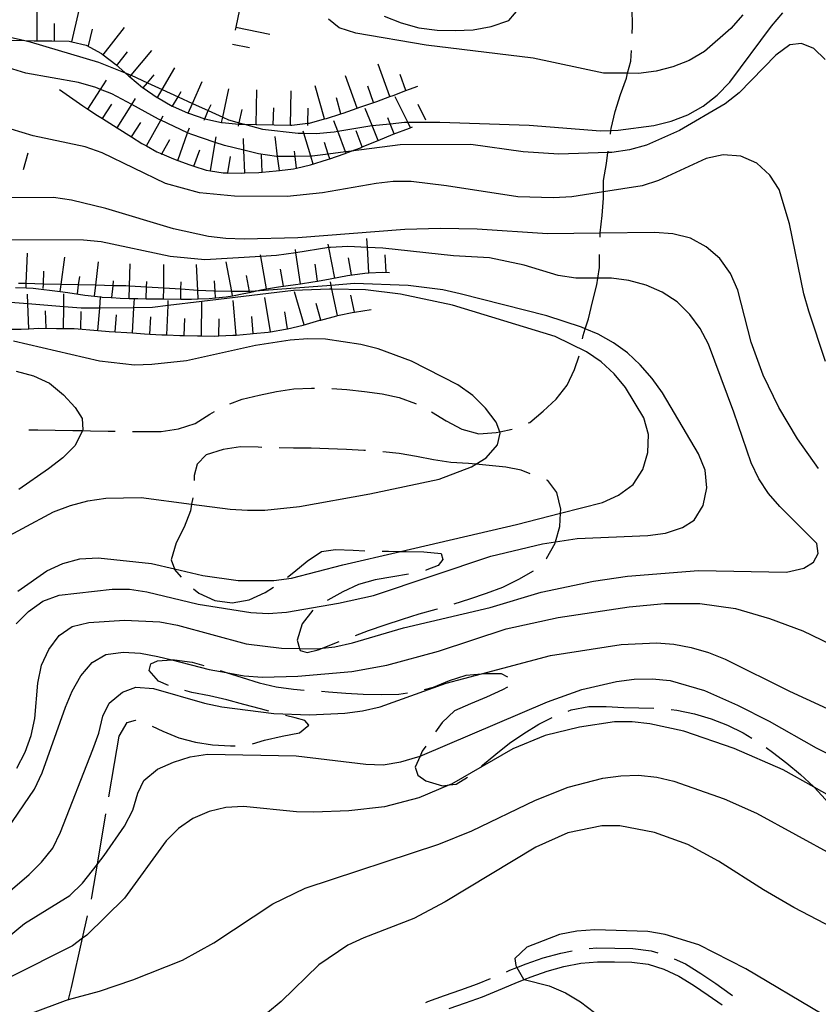
# Model space of a CAD drawing. Units: inches. Extents: x 663615 to 667339, y 4163519 to 4165903.
# Drawn here: x 664485 to 664716, y 4165184 to 4165469 of the extents above; entities that cross this region are included whole.
import ezdxf

# ---------------------------------------------------------------- set-up
doc = ezdxf.new("R2010")
doc.units = ezdxf.units.IN
doc.header["$MEASUREMENT"] = 0
doc.layers.add('Cartografia', color=7, linetype='Continuous')

msp = doc.modelspace()

# ---------------------------------------------------------------- linework, layer by layer
at = {"layer": 'Cartografia', "color": 7, "linetype": 'Continuous'}
for points in [[(664662.64, 4165464.99), (664662.68, 4165467.16), (664662.63, 4165472.19), (664661.89, 4165475.04), (664661.05, 4165478.23)], [(664549.93, 4165476.6), (664547.96, 4165466.79), (664547.79, 4165465.97)], [(664490.47, 4165462.87), (664490.47, 4165462.88), (664490.5, 4165472.86)], [(664500.45, 4165462.55), (664500.45, 4165462.56), (664502.63, 4165471.75), (664502.75, 4165472.28)], [(664590.91, 4165469.97), (664595.78, 4165468.04), (664600.91, 4165466.63), (664606.18, 4165465.93), (664611.38, 4165465.84), (664616.61, 4165466.07), (664621.81, 4165467), (664626.94, 4165468.71), (664630.19, 4165472.6)], [(664470.42, 4165466.68), (664486.94, 4165462.94), (664488.48, 4165462.59), (664508.21, 4165456.65), (664515.93, 4165453.58), (664517.62, 4165452.91), (664517.69, 4165452.88), (664522.4, 4165450.72), (664526.67, 4165448.77), (664531.23, 4165446.68), (664535.44, 4165444.75), (664539.99, 4165442.67), (664544.15, 4165440.77), (664545.8, 4165440.01), (664548.92, 4165439.15), (664550.44, 4165438.72), (664555.64, 4165437.28), (664565.98, 4165436.1), (664567.6, 4165436.08), (664571.19, 4165436.02), (664576.41, 4165436.47), (664577.49, 4165436.66), (664586.68, 4165438.29), (664587.38, 4165438.36), (664592.57, 4165438.86), (664596.76, 4165439.27), (664597.68, 4165439.28), (664606.94, 4165439.35), (664632.8, 4165438.4), (664653.43, 4165436.82), (664656.45, 4165436.91), (664658.59, 4165436.98), (664668.85, 4165438.37), (664673.9, 4165439.61), (664678.72, 4165441.45), (664683.13, 4165443.96), (664687.26, 4165447.13), (664690.85, 4165450.84), (664702.9, 4165467.12), (664706.2, 4165470.9)], [(664694.65, 4165470.37), (664691.17, 4165466.41), (664683.52, 4165459.76), (664679.11, 4165457.14), (664674.41, 4165455.35), (664669.54, 4165454.11), (664664.5, 4165453.41), (664661.31, 4165453.44), (664654.32, 4165453.51), (664634.02, 4165457.79), (664603.06, 4165461.57), (664582.63, 4165465.06), (664577.86, 4165466.64), (664574.73, 4165469.08)], [(664495.46, 4165462.85), (664495.48, 4165467.85)], [(664505.31, 4165461.39), (664506.46, 4165466.26)], [(664509.6, 4165458.77), (664509.6, 4165458.78), (664515.74, 4165466.65)], [(664547.95, 4165466.79), (664547.96, 4165466.79), (664557.75, 4165464.81)], [(664480.48, 4165463.08), (664486.94, 4165462.94), (664489.64, 4165462.88), (664490.47, 4165462.88), (664494.74, 4165462.86), (664499.76, 4165462.72), (664500.45, 4165462.56), (664504.66, 4165461.56), (664509.11, 4165459.16), (664509.6, 4165458.78), (664513.19, 4165455.98), (664515.93, 4165453.58), (664517.03, 4165452.62), (664517.3, 4165452.4), (664520.99, 4165449.33), (664521.15, 4165449.22), (664525.2, 4165446.45), (664525.29, 4165446.4), (664529.53, 4165443.92), (664529.61, 4165443.89), (664534.19, 4165441.89), (664534.23, 4165441.87), (664538.96, 4165440.31), (664539, 4165440.3), (664543.81, 4165439.23), (664543.95, 4165439.2), (664548.83, 4165438.77), (664548.98, 4165438.76), (664550.44, 4165438.72), (664553.79, 4165438.64), (664554, 4165438.63), (664559.03, 4165438.49), (664563.79, 4165438.42), (664564.18, 4165438.41), (664568.79, 4165438.98), (664569.28, 4165439.04), (664573.59, 4165440.23), (664574.22, 4165440.4), (664578.37, 4165441.68), (664579.03, 4165441.88), (664583.09, 4165443.34), (664583.85, 4165443.61), (664588.73, 4165445.33), (664592.51, 4165446.7), (664593.49, 4165447.05), (664597.17, 4165448.49), (664598.19, 4165448.89), (664600.59, 4165449.69)], [(664718.46, 4165457.48), (664715.22, 4165460.64), (664711.59, 4165462.02), (664708.29, 4165461.71), (664704.23, 4165458.72), (664693.57, 4165447.75), (664689.57, 4165444.64), (664676.33, 4165436.88), (664666.75, 4165432.66), (664661.87, 4165431.3), (664656.71, 4165430.54), (664655.63, 4165430.51), (664641.37, 4165430.06), (664631.08, 4165430.76), (664615.9, 4165432.86), (664595.48, 4165432.76), (664581.36, 4165430.92), (664579.72, 4165430.71), (664574.71, 4165430.06), (664570.03, 4165429.45), (664569.67, 4165429.45), (664565.08, 4165429.41), (664560.04, 4165429.37), (664559.73, 4165429.37), (664554.53, 4165430.17), (664550.31, 4165431.19), (664544.63, 4165432.55), (664541.96, 4165433.45), (664534.92, 4165435.81), (664533.99, 4165436.25), (664526.25, 4165439.9), (664525.58, 4165440.21), (664517.82, 4165444.4), (664512.1, 4165447.49), (664508.81, 4165448.76), (664507.4, 4165449.3), (664502.39, 4165450.76), (664487.16, 4165453.51), (664482.15, 4165455.03)], [(664517.29, 4165452.39), (664517.3, 4165452.4), (664517.69, 4165452.88), (664523.68, 4165460.08)], [(664546.96, 4165461.88), (664551.86, 4165460.9)], [(664656.31, 4165435.86), (664656.45, 4165436.91), (664656.52, 4165437.49), (664657.68, 4165442.44), (664659.25, 4165447.27), (664660.94, 4165452.03), (664661.31, 4165453.44), (664662.22, 4165456.98), (664662.44, 4165460)], [(664513.54, 4165455.69), (664516.61, 4165459.63)], [(664525.28, 4165446.39), (664525.29, 4165446.4), (664526.67, 4165448.77), (664530.32, 4165455.02)], [(664592.51, 4165446.69), (664592.51, 4165446.7), (664589.11, 4165456.09)], [(664505.14, 4165443.07), (664505.14, 4165443.07), (664508.81, 4165448.76), (664510.56, 4165451.46)], [(664521.13, 4165449.19), (664521.15, 4165449.22), (664522.4, 4165450.72), (664524.33, 4165453.04)], [(664583.09, 4165443.33), (664583.09, 4165443.34), (664579.71, 4165452.74)], [(664597.21, 4165448.38), (664597.17, 4165448.49), (664595.51, 4165453.09)], [(664496.91, 4165448.75), (664503.66, 4165444.03), (664505.14, 4165443.07), (664507.93, 4165441.27), (664509.35, 4165440.38), (664513.57, 4165437.7), (664517.8, 4165435.02), (664520.74, 4165433.16), (664522.06, 4165432.42), (664525.13, 4165430.7), (664526.51, 4165430.12), (664529.89, 4165428.7), (664531.13, 4165428.26), (664534.6, 4165427.01), (664535.84, 4165426.6), (664539.36, 4165425.44), (664540.64, 4165425.23), (664544.32, 4165424.64), (664545.6, 4165424.62), (664549.47, 4165424.56), (664550.6, 4165424.61), (664554.57, 4165424.78), (664555.59, 4165424.86), (664559.66, 4165425.18), (664560.57, 4165425.3), (664564.64, 4165425.82), (664565.51, 4165426.02), (664569.57, 4165426.94), (664574.51, 4165428.48), (664575.13, 4165428.7), (664579.27, 4165430.14), (664581.36, 4165430.92), (664584.02, 4165431.92), (664584.52, 4165432.13), (664589.16, 4165434.02), (664593.49, 4165435.79), (664598.19, 4165437.57), (664599.03, 4165437.98)], [(664534.19, 4165441.88), (664534.19, 4165441.89), (664535.44, 4165444.75), (664538.18, 4165451.04)], [(664543.81, 4165439.22), (664543.81, 4165439.23), (664544.15, 4165440.77), (664545.97, 4165448.98)], [(664553.79, 4165438.63), (664553.79, 4165438.64), (664554.04, 4165448.62)], [(664563.79, 4165438.41), (664563.79, 4165438.42), (664563.94, 4165448.4)], [(664573.59, 4165440.22), (664573.59, 4165440.23), (664570.93, 4165449.86)], [(664587.79, 4165445.01), (664586.1, 4165449.72)], [(664513.57, 4165437.69), (664513.57, 4165437.7), (664517.82, 4165444.4), (664518.91, 4165446.13)], [(664529.59, 4165443.86), (664529.61, 4165443.89), (664531.23, 4165446.68), (664532.11, 4165448.18)], [(664578.41, 4165441.54), (664578.37, 4165441.68), (664577.08, 4165446.36)], [(664598.45, 4165437.7), (664597.68, 4165439.28), (664594.06, 4165446.68)], [(664509.33, 4165440.35), (664509.35, 4165440.38), (664512.05, 4165444.55)], [(664538.77, 4165439.88), (664538.96, 4165440.31), (664539.99, 4165442.67), (664540.77, 4165444.46)], [(664548.69, 4165438.13), (664548.83, 4165438.77), (664548.92, 4165439.15), (664549.77, 4165443.01)], [(664558.78, 4165438.5), (664558.91, 4165443.49)], [(664568.78, 4165438.33), (664568.79, 4165438.98), (664568.86, 4165443.33)], [(664589.16, 4165434.02), (664589.16, 4165434.02), (664587.38, 4165438.36), (664585.37, 4165443.27)], [(664602.94, 4165439.89), (664600.75, 4165444.38)], [(664522.06, 4165432.41), (664522.06, 4165432.42), (664526.25, 4165439.9), (664526.94, 4165441.13)], [(664593.78, 4165435.91), (664592.57, 4165438.86), (664591.89, 4165440.53)], [(664718.58, 4165370.03), (664713.72, 4165384.66), (664712.3, 4165389.66), (664708.19, 4165409.85), (664705.17, 4165419.78), (664702.42, 4165424.01), (664698.65, 4165427.42), (664694.07, 4165429.47), (664688.92, 4165429.85), (664683.99, 4165428.79), (664670.24, 4165422.42), (664665.48, 4165420.88), (664654.32, 4165419.15), (664645.19, 4165417.73), (664639.91, 4165417.39), (664629.56, 4165417.73), (664608.95, 4165420.93), (664598.72, 4165422.11), (664593.51, 4165422.13), (664588.53, 4165421.55), (664572.98, 4165418.86), (664562.78, 4165417.83), (664547.57, 4165417.89), (664537.46, 4165418.82), (664527.57, 4165421.61), (664509.32, 4165430.41), (664504.31, 4165432.16), (664489.27, 4165435.33), (664479.62, 4165438.24)], [(664517.79, 4165435.01), (664517.8, 4165435.02), (664520.46, 4165439.23)], [(664531.13, 4165428.25), (664531.13, 4165428.26), (664533.99, 4165436.25), (664534.5, 4165437.66)], [(664579.85, 4165430.36), (664579.72, 4165430.71), (664577.49, 4165436.66), (664576.34, 4165439.72)], [(664526.42, 4165429.96), (664526.51, 4165430.12), (664528.86, 4165434.32)], [(664540.64, 4165425.23), (664540.64, 4165425.23), (664541.96, 4165433.45), (664542.23, 4165435.1)], [(664550.6, 4165424.6), (664550.6, 4165424.61), (664550.31, 4165431.19), (664550.16, 4165434.59)], [(664560.57, 4165425.29), (664560.57, 4165425.3), (664560.04, 4165429.37), (664559.29, 4165435.2)], [(664570.37, 4165427.19), (664569.67, 4165429.45), (664567.6, 4165436.08), (664567.39, 4165436.73)], [(664584.53, 4165432.11), (664584.52, 4165432.13), (664582.77, 4165436.79)], [(664575.14, 4165428.67), (664575.13, 4165428.7), (664574.71, 4165430.06), (664573.65, 4165433.45)], [(664486.52, 4165425.6), (664487.83, 4165430.43)], [(664535.83, 4165426.56), (664535.84, 4165426.6), (664537.52, 4165431.26)], [(664545.57, 4165424.43), (664545.6, 4165424.62), (664546.37, 4165429.37)], [(664555.59, 4165424.81), (664555.59, 4165424.86), (664555.37, 4165429.81)], [(664565.52, 4165425.92), (664565.51, 4165426.02), (664565.08, 4165429.41), (664564.89, 4165430.88)], [(664653.36, 4165406.04), (664653.41, 4165407.2), (664653.41, 4165407.3), (664653.91, 4165412.32), (664654.29, 4165417.34), (664654.32, 4165419.15), (664654.37, 4165422.43), (664655.22, 4165427.39), (664655.63, 4165430.51), (664655.68, 4165430.9)], [(664716.54, 4165339.1), (664710.45, 4165347.7), (664705.08, 4165356.71), (664700.56, 4165366.13), (664697.05, 4165375.7), (664693.16, 4165390.68), (664691.08, 4165395.56), (664687.97, 4165399.86), (664684.01, 4165403.28), (664679.5, 4165405.75), (664674.37, 4165407.03), (664669.1, 4165407.41), (664653.41, 4165407.2), (664638.13, 4165407), (664617.73, 4165408.34), (664607.2, 4165408.56), (664596.83, 4165408.25), (664565.89, 4165405.86), (664550.37, 4165405.45), (664545.1, 4165405.65), (664540.08, 4165406.27), (664529.87, 4165408.4), (664510.38, 4165414.34), (664500.36, 4165416.77), (664495.22, 4165417.51), (664479.89, 4165417.46)], [(664484.54, 4165252.44), (664487, 4165257.02), (664488.7, 4165261.9), (664489.79, 4165266.79), (664490.67, 4165277.02), (664491.71, 4165282.16), (664493.88, 4165286.73), (664496.88, 4165290.76), (664500.57, 4165293.4), (664505.44, 4165294.58), (664515.69, 4165295.25), (664525.93, 4165294.73), (664531.06, 4165293.75), (664550.92, 4165288.41), (664561.14, 4165287.11), (664566.36, 4165287.03), (664571.44, 4165286.95), (664573.04, 4165287.13), (664576.6, 4165287.53), (664581.71, 4165288.64), (664596.45, 4165293.02), (664621.58, 4165298.92), (664636.32, 4165303.36), (664651.4, 4165306.47), (664661.31, 4165307.99), (664681.82, 4165309.59), (664707.26, 4165309.13), (664712.25, 4165310.3), (664715.1, 4165312), (664716.45, 4165314.49), (664716.02, 4165317.43), (664705.35, 4165328.14), (664702.05, 4165331.91), (664699.24, 4165336.08), (664697.04, 4165340.73), (664692.06, 4165355.42), (664684.71, 4165375.06), (664682.26, 4165379.65), (664679.27, 4165383.71), (664675.62, 4165387.3), (664671.29, 4165390.13), (664666.65, 4165392.12), (664661.7, 4165393.51), (664656.62, 4165394.13), (664652.67, 4165394.15), (664646.32, 4165394.17), (664641.18, 4165394.91), (664631.34, 4165397.94), (664621.37, 4165400.02), (664610.96, 4165400.66), (664590.46, 4165402.84), (664586.02, 4165403.07), (664580.34, 4165403.36), (664575.31, 4165403.08), (664574.88, 4165403.02), (664565.32, 4165401.54), (664559.76, 4165400.69), (664555.17, 4165400.42), (664538.96, 4165399.46), (664528.91, 4165400.45), (664509.03, 4165404.72), (664503.83, 4165405.16), (664482.93, 4165405.25)], [(664576.55, 4165394.21), (664574.88, 4165403.02), (664574.69, 4165404.03)], [(664586.43, 4165395.67), (664586.43, 4165395.68), (664586.02, 4165403.07), (664585.88, 4165405.65)], [(664487.24, 4165391.4), (664487.24, 4165391.4), (664487.29, 4165392.59), (664487.63, 4165401.39)], [(664497.17, 4165390.3), (664497.17, 4165390.3), (664497.43, 4165392.35), (664498.45, 4165400.21)], [(664556.81, 4165391.03), (664556.81, 4165391.04), (664555.17, 4165400.42), (664555.09, 4165400.88)], [(664566.69, 4165392.55), (664566.69, 4165392.56), (664565.32, 4165401.54), (664565.18, 4165402.43)], [(664581.46, 4165395.13), (664580.53, 4165400.04)], [(664591.42, 4165395.94), (664591.14, 4165400.93)], [(664648.29, 4165376.64), (664648.45, 4165377.55), (664649.07, 4165379.55), (664649.97, 4165382.44), (664651.18, 4165387.33), (664652.4, 4165392.28), (664652.67, 4165394.15), (664653.13, 4165397.24), (664653.19, 4165401.04)], [(664507.08, 4165388.96), (664507.08, 4165388.97), (664507.43, 4165392.11), (664508.18, 4165398.89)], [(664517.06, 4165388.32), (664517.06, 4165388.33), (664517.16, 4165391.85), (664517.33, 4165398.31)], [(664527.05, 4165388.17), (664527.05, 4165388.17), (664527.08, 4165391.25), (664527.16, 4165398.16)], [(664537.05, 4165388.16), (664537.05, 4165388.16), (664536.94, 4165390.65), (664536.61, 4165398.15)], [(664547, 4165389.09), (664547, 4165389.1), (664546.77, 4165390.32), (664545.16, 4165398.92)], [(664571.63, 4165393.3), (664571.62, 4165393.34), (664570.87, 4165398.24)], [(664484.21, 4165391.52), (664487.24, 4165391.4), (664489.3, 4165391.32), (664497.17, 4165390.3), (664499.34, 4165390.02), (664504.3, 4165389.28), (664507.08, 4165388.97), (664508.84, 4165388.77), (664509.32, 4165388.72), (664512.06, 4165388.55), (664514.53, 4165388.4), (664517.06, 4165388.33), (664518.65, 4165388.29), (664519.56, 4165388.26), (664522.05, 4165388.23), (664527.05, 4165388.17), (664532.04, 4165388.12), (664535.12, 4165388.08), (664537.05, 4165388.16), (664540.22, 4165388.3), (664542.04, 4165388.47), (664545.2, 4165388.76), (664547, 4165389.1), (664550.24, 4165389.7), (664551.9, 4165390.05), (664553.55, 4165390.4), (664555.23, 4165390.76), (664556.81, 4165391.04), (664560.28, 4165391.64), (664565.26, 4165392.34), (664566.69, 4165392.56), (664570.24, 4165393.1), (664571.62, 4165393.34), (664575.28, 4165393.97), (664580.27, 4165394.91), (664585.25, 4165395.61), (664586.43, 4165395.68), (664590.35, 4165395.89), (664592.44, 4165395.86)], [(664492.23, 4165391.2), (664492.28, 4165392.47), (664492.43, 4165396.19)], [(664502.12, 4165389.65), (664502.46, 4165392.23), (664502.77, 4165394.61)], [(664551.91, 4165390), (664551.9, 4165390.05), (664551.86, 4165390.27), (664550.99, 4165394.92)], [(664561.73, 4165391.88), (664560.87, 4165396.81)], [(664484.41, 4165294.13), (664488, 4165297.73), (664492.06, 4165300.72), (664496.88, 4165302.5), (664512.12, 4165304.23), (664517.21, 4165304.15), (664522.17, 4165303.42), (664537.03, 4165299.89), (664552.26, 4165297.43), (664557.35, 4165297.17), (664562.57, 4165297.57), (664577.7, 4165300.15), (664587.74, 4165302.38), (664621.69, 4165313.71), (664636.66, 4165317.31), (664640.43, 4165317.88), (664646.69, 4165318.82), (664667.19, 4165319.76), (664672.23, 4165320.4), (664677.22, 4165322), (664680.61, 4165324.16), (664683.19, 4165328.43), (664684.23, 4165333.51), (664683.71, 4165338.6), (664681.81, 4165343.31), (664671.37, 4165360.96), (664668.44, 4165365.14), (664664.97, 4165369.14), (664661.31, 4165372.56), (664657.22, 4165375.49), (664652.77, 4165377.96), (664649.07, 4165379.55), (664648.01, 4165380.01), (664637.94, 4165383.23), (664612.89, 4165389.61), (664607.81, 4165390.77), (664597.77, 4165392.06), (664582.33, 4165392.61), (664575.53, 4165392.09), (664553.55, 4165390.4), (664551.86, 4165390.27), (664551.81, 4165390.27), (664546.77, 4165390.32), (664541.95, 4165390.37), (664541.63, 4165390.37), (664536.94, 4165390.65), (664532.07, 4165390.95), (664527.08, 4165391.25), (664522.14, 4165391.55), (664517.16, 4165391.85), (664516.08, 4165391.91), (664512.45, 4165392), (664507.43, 4165392.11), (664502.46, 4165392.23), (664497.43, 4165392.35), (664492.28, 4165392.47), (664487.29, 4165392.59), (664485.07, 4165392.64)], [(664512.04, 4165388.4), (664512.06, 4165388.55), (664512.45, 4165392), (664512.6, 4165393.37)], [(664522.05, 4165388.18), (664522.05, 4165388.23), (664522.14, 4165391.55), (664522.19, 4165393.17)], [(664532.04, 4165388.11), (664532.04, 4165388.12), (664532.07, 4165390.95), (664532.1, 4165393.11)], [(664542.04, 4165388.37), (664542.04, 4165388.47), (664541.95, 4165390.37), (664541.82, 4165393.37)], [(664577.39, 4165383.33), (664577.39, 4165383.33), (664575.77, 4165390.97), (664575.53, 4165392.09), (664575.31, 4165393.11)], [(664484.92, 4165303.59), (664493.22, 4165309.5), (664497.87, 4165311.65), (664502.86, 4165312.95), (664508.07, 4165313.28), (664523.56, 4165311.66), (664530.16, 4165310.12), (664538.42, 4165308.19), (664548.64, 4165306.71), (664558.94, 4165306.67), (664564.1, 4165307.37), (664578.89, 4165311.27), (664595.55, 4165315.14), (664629.15, 4165322.93), (664641.91, 4165326.17), (664654.04, 4165329.25), (664658.63, 4165331.39), (664662.87, 4165334.5), (664665.75, 4165338.77), (664667.15, 4165343.78), (664667.35, 4165348.92), (664665.99, 4165353.8), (664660.67, 4165362.5), (664657.38, 4165366.51), (664653.66, 4165369.98), (664649.46, 4165372.86), (664640.3, 4165377.32), (664610.68, 4165386.35), (664595.58, 4165389.52), (664585.48, 4165390.82), (664575.77, 4165390.97), (664575.06, 4165390.98), (664564.63, 4165390.61), (664538.16, 4165387.41), (664528.33, 4165386.23), (664523.83, 4165385.68), (664518.48, 4165385.63), (664508.58, 4165385.53), (664503.22, 4165385.47), (664498.17, 4165385.88), (664487.76, 4165386.71), (664482.77, 4165387.11)], [(664488.08, 4165379.54), (664488.08, 4165379.55), (664487.76, 4165386.71), (664487.64, 4165389.53)], [(664498.08, 4165379.61), (664498.08, 4165379.62), (664498.17, 4165385.88), (664498.23, 4165389.6)], [(664508.06, 4165379.01), (664508.06, 4165379.01), (664508.58, 4165385.53), (664508.84, 4165388.77), (664508.86, 4165388.97)], [(664567.75, 4165380.66), (664564.95, 4165390.26)], [(664582.28, 4165384.36), (664582.28, 4165384.36), (664581.24, 4165389.25)], [(664518.03, 4165378.32), (664518.03, 4165378.33), (664518.48, 4165385.63), (664518.65, 4165388.29), (664518.65, 4165388.3)], [(664528.01, 4165377.73), (664528.01, 4165377.74), (664528.33, 4165386.23), (664528.39, 4165387.72)], [(664538.01, 4165377.49), (664538.01, 4165377.49), (664538.16, 4165387.41), (664538.16, 4165387.48)], [(664548, 4165377.72), (664548, 4165377.73), (664547.2, 4165387.68)], [(664557.96, 4165378.68), (664557.96, 4165378.68), (664556.37, 4165388.55)], [(664572.55, 4165382.05), (664572.55, 4165382.05), (664571.15, 4165386.85)], [(664483.09, 4165379.43), (664485.88, 4165379.45), (664488.08, 4165379.55), (664490.91, 4165379.67), (664496.06, 4165379.65), (664498.08, 4165379.62), (664501.15, 4165379.57), (664508.06, 4165379.01), (664511.32, 4165378.75), (664513.04, 4165378.64), (664516.41, 4165378.43), (664518.03, 4165378.33), (664521.55, 4165378.11), (664523.02, 4165378.02), (664526.58, 4165377.79), (664528.01, 4165377.74), (664531.79, 4165377.59), (664533, 4165377.57), (664536.82, 4165377.51), (664538.01, 4165377.49), (664541.85, 4165377.43), (664543, 4165377.48), (664547.06, 4165377.65), (664548, 4165377.73), (664552.1, 4165378.05), (664552.98, 4165378.14), (664557.26, 4165378.57), (664557.96, 4165378.68), (664562.36, 4165379.39), (664562.88, 4165379.51), (664567.41, 4165380.56), (664572.28, 4165381.98), (664572.55, 4165382.05), (664577.15, 4165383.28), (664577.39, 4165383.33), (664582.14, 4165384.34), (664582.28, 4165384.36), (664587.12, 4165385.1)], [(664493.07, 4165379.75), (664492.85, 4165384.75)], [(664503.07, 4165379.53), (664503.15, 4165384.53)], [(664513.04, 4165378.6), (664513.04, 4165378.64), (664513.44, 4165383.59)], [(664523.02, 4165378), (664523.02, 4165378.02), (664523.33, 4165382.99)], [(664552.98, 4165378.11), (664552.98, 4165378.14), (664552.58, 4165383.09)], [(664562.89, 4165379.47), (664562.88, 4165379.51), (664562.1, 4165384.41)], [(664533, 4165377.53), (664533, 4165377.57), (664533.19, 4165382.53)], [(664543, 4165377.41), (664543, 4165377.48), (664543.08, 4165382.4)], [(664477.17, 4165316.88), (664495.23, 4165326.54), (664500.11, 4165328.44), (664505.16, 4165329.74), (664510.32, 4165330.5), (664520.57, 4165330.69), (664535.15, 4165328.8), (664546.27, 4165327.35), (664551.29, 4165327.04), (664556.32, 4165327.08), (664566.4, 4165328.12), (664586.76, 4165331.75), (664606.77, 4165335.98), (664616.11, 4165339.61), (664617.36, 4165340.36), (664620.41, 4165342.18), (664623.7, 4165345.96), (664624.41, 4165349.36), (664624.29, 4165349.72), (664623.32, 4165352.55), (664620.21, 4165356.55), (664616.5, 4165360.21), (664612.23, 4165363.27), (664598.81, 4165370.13), (664589.1, 4165373.69), (664584.09, 4165374.97), (664573.87, 4165376.51), (664568.78, 4165376.65), (664563.69, 4165376.25), (664553.6, 4165374.67), (664533.71, 4165370.25), (664523.69, 4165369.15), (664518.66, 4165369.05), (664508.55, 4165370.17), (664483.61, 4165375.95)], [(664632.58, 4165352.3), (664632.97, 4165352.46), (664636.91, 4165355.69), (664640.68, 4165359.17), (664643.85, 4165363.19), (664645.96, 4165367.77), (664647.32, 4165371.74)], [(664484.37, 4165367.26), (664489.44, 4165365.92), (664494.02, 4165363.75), (664498.04, 4165360.46), (664501.51, 4165356.75), (664503.44, 4165353.6), (664503.69, 4165350.31), (664503.57, 4165350.07), (664501.46, 4165345.79), (664497.87, 4165342.19), (664493.75, 4165339.02), (664485.21, 4165333.05)], [(664546.23, 4165357.85), (664549.76, 4165359.16), (664554.69, 4165360.34), (664559.68, 4165361.4), (664564.72, 4165362.16), (664569.88, 4165362.38), (664570.68, 4165362.37)], [(664575.68, 4165362.3), (664580.11, 4165361.98), (664585.19, 4165361.42), (664590.27, 4165360.74), (664595.23, 4165359.64), (664599.93, 4165357.89), (664600.13, 4165357.78)], [(664518.06, 4165349.83), (664521.17, 4165349.79), (664526.32, 4165349.83), (664531.36, 4165350.59), (664536.18, 4165352.13), (664540.47, 4165354.82), (664541.79, 4165355.57)], [(664604.57, 4165355.49), (664608.84, 4165352.9), (664613.35, 4165350.49), (664618.24, 4165349.1), (664623.28, 4165349.5), (664624.29, 4165349.72), (664627.93, 4165350.5)], [(664488.07, 4165350.31), (664490.63, 4165350.27), (664495.72, 4165350.19), (664500.81, 4165350.11), (664503.57, 4165350.07), (664505.9, 4165350.03), (664510.99, 4165349.95), (664513.06, 4165349.91)], [(664555.51, 4165345.22), (664554.46, 4165345.25), (664549.31, 4165345.33), (664544.26, 4165344.64), (664539.39, 4165343.03), (664536.77, 4165340.38), (664535.94, 4165337.04), (664535.86, 4165335.64)], [(664585.5, 4165344.31), (664584.99, 4165344.35), (664579.96, 4165344.61), (664574.81, 4165344.81), (664569.78, 4165344.95), (664564.63, 4165345.03), (664560.51, 4165345.09)], [(664615.23, 4165340.58), (664610.14, 4165340.84), (664605.19, 4165341.64), (664600.23, 4165342.62), (664595.21, 4165343.41), (664590.48, 4165343.92)], [(664633.16, 4165337.6), (664630.47, 4165338.61), (664626.11, 4165339.45), (664617.36, 4165340.36), (664615.23, 4165340.58)], [(664637.7, 4165312.95), (664637.85, 4165313.09), (664640.32, 4165317.49), (664640.43, 4165317.88), (664641.71, 4165322.32), (664641.91, 4165326.17), (664641.97, 4165327.34), (664640.79, 4165332.21), (664638.21, 4165335.61), (664637.81, 4165335.77)], [(664535.47, 4165330.66), (664535.15, 4165328.8), (664534.82, 4165326.88), (664533.01, 4165322.11), (664530.66, 4165317.6), (664529.27, 4165312.71), (664530.16, 4165310.12), (664530.24, 4165309.88), (664532.09, 4165307.66)], [(664562.87, 4165307.63), (664564.72, 4165309.1), (664568.55, 4165312.33), (664572.78, 4165315.08), (664576.75, 4165315.67), (664581.89, 4165315.47), (664585.32, 4165315.33)], [(664590.31, 4165315.21), (664592.13, 4165315.19), (664595.55, 4165315.14), (664597.22, 4165315.11), (664602.37, 4165315.03), (664607.39, 4165314.47), (664607.84, 4165312.73), (664606.5, 4165311.07), (664603.24, 4165309.75), (664602.8, 4165309.64)], [(664611.1, 4165299.92), (664615.63, 4165301.35), (664620.45, 4165303.01), (664625.21, 4165304.79), (664629.85, 4165307.05), (664634.11, 4165309.47)], [(664597.93, 4165308.5), (664593.33, 4165307.75), (664588.29, 4165306.93), (664583.47, 4165305.57), (664578.95, 4165303.42), (664574.54, 4165300.98), (664574.39, 4165300.88)], [(664535.73, 4165304.25), (664537.2, 4165303.06), (664541.9, 4165300.95), (664546.86, 4165300.21), (664551.84, 4165301.09), (664556.43, 4165303.24), (664558.81, 4165304.73)], [(664472.36, 4165221.01), (664489.71, 4165246.31), (664491.88, 4165251.01), (664498.65, 4165270.01), (664500.64, 4165274.71), (664503.1, 4165279.1), (664506.4, 4165283), (664510.33, 4165285.28), (664515.31, 4165285.98), (664520.39, 4165285.66), (664525.35, 4165284.74), (664529.41, 4165283.71), (664540.26, 4165280.97), (664545.14, 4165280.09), (664550.36, 4165279.14), (664555.62, 4165278.75), (664565.93, 4165279.07), (664581.52, 4165280.38), (664591.61, 4165282.2), (664606.59, 4165286.22), (664626.21, 4165292.73), (664641.24, 4165295.97), (664661.77, 4165299.06), (664671.96, 4165300.04), (664682.21, 4165300.06), (664692.54, 4165298.58), (664702.32, 4165295.73), (664711.97, 4165292.1), (664725.64, 4165285.54)], [(664570.24, 4165298.1), (664567.18, 4165294.14), (664565.67, 4165289.44), (664566.36, 4165287.03), (664566.52, 4165286.49), (664568.55, 4165285.86), (664571.8, 4165286.64), (664573.04, 4165287.13), (664576.62, 4165288.54), (664577.86, 4165289.01)], [(664582.54, 4165290.77), (664586.38, 4165292.22), (664591.19, 4165293.83), (664596.13, 4165295.54), (664600.95, 4165297.09), (664605.88, 4165298.39), (664606.3, 4165298.51)], [(664472.46, 4165208.19), (664488.12, 4165221.66), (664491.71, 4165225.2), (664495.01, 4165229.22), (664497.24, 4165233.86), (664506.6, 4165257.78), (664508.35, 4165262.49), (664509.51, 4165267.44), (664511.3, 4165271.19), (664515.19, 4165274.42), (664519.04, 4165275.86), (664524.13, 4165275.48), (664538.85, 4165271.23), (664543.87, 4165270.19), (664558.99, 4165268.22), (664569.22, 4165267.88), (664579.47, 4165268.32), (664584.63, 4165268.95), (664589.74, 4165270.13), (664608.84, 4165277.02), (664619.07, 4165279.73), (664638.97, 4165284.99), (664659.44, 4165288.14), (664669.69, 4165288.69), (664674.71, 4165288.26), (664679.67, 4165287.34), (664684.68, 4165285.88), (664689.5, 4165283.95), (664708.16, 4165274.67), (664745.68, 4165257.43)], [(664528.49, 4165276.36), (664525.6, 4165277.61), (664522.83, 4165280.65), (664523.34, 4165282.62), (664525.33, 4165283.48), (664529.41, 4165283.71), (664530.25, 4165283.76), (664535.27, 4165283.09), (664538.67, 4165282.1)], [(664543.45, 4165280.62), (664545.14, 4165280.09), (664549.81, 4165278.61), (664554.7, 4165277.09), (664559.65, 4165275.93), (664564.61, 4165275.26), (664567.71, 4165275.02)], [(664478.87, 4165200.97), (664486.82, 4165207.43), (664499.94, 4165215.55), (664503.59, 4165219.14), (664507.88, 4165224.59), (664509.89, 4165227.13), (664515.77, 4165235.66), (664518.12, 4165240.29), (664519.58, 4165245.18), (664521.31, 4165248.87), (664525.25, 4165252.1), (664529.9, 4165254.18), (664534.71, 4165255.72), (664539.76, 4165256.48), (664565.44, 4165255.96), (664585.59, 4165253.55), (664590.62, 4165253.41), (664595.72, 4165254.22), (664600.65, 4165255.64), (664601.25, 4165255.9), (664638.16, 4165271.64), (664648.03, 4165275.14), (664658.13, 4165277.5), (664663.17, 4165278.14), (664668.45, 4165278.29), (664673.65, 4165277.79), (664683.6, 4165274.88), (664693.06, 4165270.66), (664702.27, 4165265.96), (664715.86, 4165258.32), (664734.35, 4165249.17)], [(664602.53, 4165275.16), (664605.1, 4165275.88), (664609.81, 4165277.78), (664614.62, 4165279.32), (664619.07, 4165279.73), (664619.66, 4165279.78), (664624.69, 4165279.76), (664626.6, 4165278.86)], [(664557.51, 4165268.88), (664555.06, 4165269.54), (664550.23, 4165270.87), (664545.34, 4165272.21), (664540.32, 4165273.3), (664535.25, 4165274.34), (664533.24, 4165274.85)], [(664572.7, 4165274.65), (664574.72, 4165274.5), (664579.8, 4165274.12), (664584.83, 4165273.8), (664589.98, 4165273.72), (664595.13, 4165273.82), (664597.64, 4165274.16)], [(664626.51, 4165275.82), (664625.15, 4165275.08), (664620.51, 4165272.94), (664615.87, 4165271.04), (664611.22, 4165269.01), (664607.64, 4165265.6), (664605.73, 4165262.89)], [(664644.09, 4165268.9), (664645.01, 4165269.26), (664650.05, 4165270.26), (664655.08, 4165270.24), (664660.17, 4165269.92), (664668.91, 4165269.73)], [(664673.89, 4165269.35), (664675.55, 4165269.2), (664680.62, 4165268.16), (664685.45, 4165266.7), (664690.21, 4165264.89), (664694.79, 4165262.66), (664697.29, 4165261.13)], [(664511.18, 4165244.12), (664512.82, 4165253.79), (664514.15, 4165261.68), (664516.54, 4165265.59), (664518.95, 4165266.27), (664519.05, 4165266.24)], [(664552.73, 4165259.48), (664556.29, 4165260.48), (664561.34, 4165261.65), (664566.33, 4165262.59), (664569.06, 4165264.83), (664567.94, 4165266.16), (664565.08, 4165266.93), (664562.34, 4165267.62)], [(664618.9, 4165252.93), (664619.3, 4165253.25), (664623.18, 4165256.49), (664627.13, 4165259.6), (664631.3, 4165262.47), (664635.66, 4165265.09), (664639.45, 4165267.04)], [(664719.7, 4165244.42), (664715.25, 4165246.89), (664706.28, 4165251.88), (664692.18, 4165258.09), (664677.59, 4165263.11), (664667.74, 4165265.25), (664662.66, 4165265.8), (664657.51, 4165265.77), (664647.42, 4165264.31), (664637.5, 4165261.89), (664628.1, 4165258.02), (664610.33, 4165247.76), (664609.8, 4165247.54), (664600.86, 4165243.84), (664590.94, 4165241.18), (664580.68, 4165240.09), (664570.49, 4165239.71), (664565.46, 4165239.73), (664550.16, 4165241.28), (664545.06, 4165241.07), (664540.19, 4165239.88), (664535.55, 4165237.8), (664531.37, 4165234.93), (664527.78, 4165231.4), (664515.78, 4165214.82), (664504.83, 4165204.09), (664503.61, 4165203.2), (664500.65, 4165201.04), (664482.42, 4165191.86)], [(664523.75, 4165264.6), (664526.81, 4165263.1), (664531.45, 4165261.23), (664536.28, 4165259.89), (664541.24, 4165259.16), (664546.38, 4165258.83), (664547.79, 4165258.9)], [(664602.89, 4165258.78), (664601.88, 4165257.3), (664601.25, 4165255.9), (664599.83, 4165252.72), (664600.63, 4165250.37), (664602.94, 4165248.78), (664607.77, 4165247.27), (664609.8, 4165247.54), (664611.73, 4165247.8), (664614.97, 4165249.85)], [(664701.43, 4165258.34), (664703.27, 4165257.02), (664707.35, 4165253.84), (664711.37, 4165250.61), (664715.09, 4165247.07), (664715.25, 4165246.89), (664718.56, 4165243.3), (664719.96, 4165241.67)], [(664489.11, 4165181.58), (664498.63, 4165185.2), (664499.54, 4165185.45), (664508.55, 4165187.86), (664518.18, 4165191.12), (664532.53, 4165196.82), (664541.59, 4165201.89), (664558.66, 4165213.18), (664568.01, 4165217.65), (664606.72, 4165230.39), (664616.19, 4165234.26), (664634.65, 4165243.19), (664644.11, 4165246.93), (664654.16, 4165249.47), (664659.32, 4165250.23), (664664.47, 4165250.38), (664669.73, 4165249.76), (664674.68, 4165248.61), (664689.22, 4165243.53), (664698.62, 4165239.43), (664721.18, 4165227.03)], [(664506.15, 4165214.54), (664506.28, 4165215.09), (664507.88, 4165224.59), (664510.35, 4165239.19)], [(664761.26, 4165178.73), (664748.28, 4165187.14), (664727.5, 4165202.68), (664709.39, 4165212.13), (664700.6, 4165217.23), (664687.62, 4165225.52), (664678.71, 4165230.34), (664669.12, 4165233.84), (664659.09, 4165235.68), (664653.88, 4165235.7), (664644.02, 4165233.7), (664634.74, 4165229.53), (664608.56, 4165213.77), (664599.49, 4165208.89), (664585.03, 4165203.36), (664580.39, 4165201.22), (664571.97, 4165195.48), (664561.03, 4165184.88), (664557.14, 4165181.64)], [(664499.5, 4165185.29), (664499.54, 4165185.45), (664500.42, 4165188.95), (664503.61, 4165203.2), (664505.06, 4165209.66)], [(664739.65, 4165168.11), (664695.51, 4165194.38), (664681.9, 4165201.3), (664672.19, 4165204.33), (664667.17, 4165205.12), (664651.85, 4165205.6), (664646.63, 4165205.21), (664641.58, 4165204.27), (664632.12, 4165200.64), (664628.66, 4165197.35), (664628.93, 4165195.3), (664629.26, 4165194.73), (664631.2, 4165191.32), (664631.38, 4165191.27), (664638.6, 4165189.4), (664643.3, 4165187.41), (664647.69, 4165184.77), (664659.82, 4165175.53)], [(664626.23, 4165193.51), (664627.22, 4165193.93), (664629.26, 4165194.73), (664631.99, 4165195.79), (664636.9, 4165197.49), (664641.97, 4165198.88), (664645.26, 4165199.53)], [(664650.21, 4165200.19), (664652.42, 4165200.4), (664657.57, 4165200.37), (664662.83, 4165200.23), (664668.13, 4165199.58), (664670.06, 4165198.97)], [(664609.68, 4165182.83), (664614.42, 4165184.55), (664619.28, 4165186.29), (664623.98, 4165188.21), (664628.73, 4165190.23), (664631.38, 4165191.27), (664633.37, 4165192.05), (664638.08, 4165193.67), (664642.89, 4165195), (664647.75, 4165195.96), (664652.59, 4165196.4), (664657.5, 4165196.39), (664662.53, 4165196.25), (664667.28, 4165195.66), (664671.82, 4165194.23), (664676.16, 4165192.24), (664680.35, 4165189.62), (664684.57, 4165186.76), (664688.67, 4165183.92)], [(664674.76, 4165197.27), (664678.06, 4165195.76), (664682.53, 4165192.96), (664686.83, 4165190.06), (664691.03, 4165187.14), (664691.65, 4165186.65)], [(664602.88, 4165184.61), (664603.55, 4165184.86), (664608.32, 4165186.59), (664613.07, 4165188.31), (664617.85, 4165190.01), (664621.63, 4165191.55)]]:
    msp.add_lwpolyline(points, dxfattribs=at)

doc.saveas('drawing.dxf')
